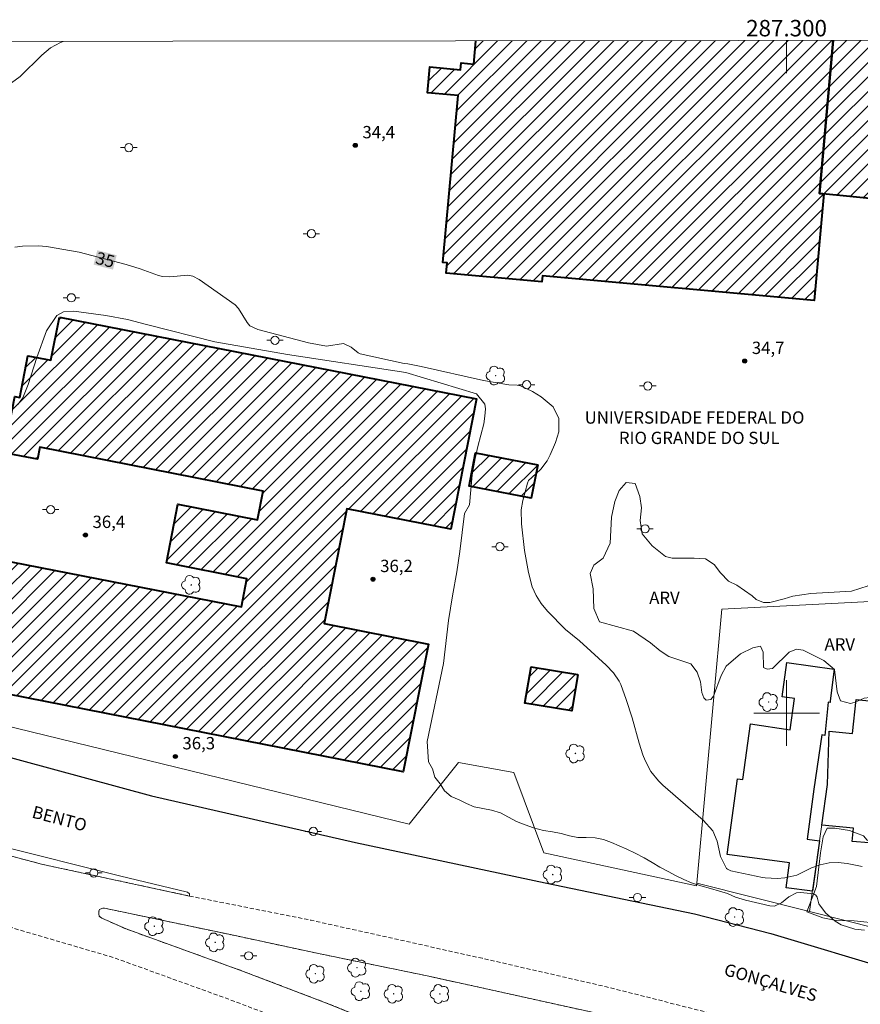
# Model space of a CAD drawing. Units: metres. Extents: x 286968 to 287484, y 1671022 to 1671587.
# Drawn here: x 287207 to 287309, y 1671465 to 1671584 of the extents above; entities that cross this region are included whole.
import ezdxf
from ezdxf.enums import TextEntityAlignment as Align

# ---------------------------------------------------------------- set-up
doc = ezdxf.new("R2010")
doc.units = ezdxf.units.M
doc.header["$MEASUREMENT"] = 0
doc.linetypes.add('HIDDENX2', pattern=[0.75, 0.5, -0.25])
for name, color, linetype, lineweight in [('Articulacao', 7, 'Continuous', 18), ('Cerca', 8, 'Cerca', 20), ('Corredores_Onibus', 8, 'HIDDENX2', 9), ('Edificacoes', 7, 'Continuous', 30), ('Edificacoes_Notaveis_Hatch', 8, 'Continuous', 9), ('Faculdade_Universidade', 7, 'Continuous', 40), ('Malha_Coordenadas', 7, 'Continuous', 15), ('Muro_Grade', 8, 'Continuous', 20), ('Pavimentacao_Asfaltica_Mfio', 10, 'Continuous', 30), ('Poste', 7, 'Continuous', 9), ('Separ_Fisico_Canteiro_Mureta', 10, 'Continuous', 15), ('Topon_Curvas_Mestras_Masc', 255, 'Continuous', 9), ('Topon_de_Vias', 7, 'Continuous', 9), ('Topon_Faculdade_Universidade', 7, 'Continuous', 9)]:
    doc.layers.add(name, color=color, linetype=linetype, lineweight=lineweight)
for name, color, linetype, lineweight, true_color in [('Arvores_Isoladas', 7, 'Continuous', 18, 0x00ff33), ('Curvas_Intermediarias', 7, 'Continuous', 9, 0x783c14), ('Curvas_Mestras', 7, 'Continuous', 20, 0x783c14), ('Pto_Cotado', 7, 'Continuous', 9, 0x783c14), ('Topon_Curvas_Mestras', 7, 'Continuous', 9, 0x783c14), ('Topon_Pto_Cotado', 7, 'Continuous', 9, 0x783c14), ('Topon_Vegetacao', 7, 'Continuous', 9, 0x00ff33), ('Vegetacao', 7, 'Orla8', 9, 0x00ff33)]:
    doc.layers.add(name, color=color, linetype=linetype, lineweight=lineweight, true_color=true_color)
doc.styles.add('Arial', font='arial.ttf', dxfattribs={"height": 1.5})
doc.styles.get("Standard").update_dxf_attribs({"font": 'arial.ttf'})
doc.linetypes.add('Cerca', pattern='A,10,0,["X",Standard,S=1,R=0,X=0,Y=-0.5],0.1', length=10.1)
doc.linetypes.add('Orla8', pattern='A,6,-0.5,["V",Standard,S=1,R=0,X=-0.5,Y=-1],-0.5,6,-0.5,["V",Standard,S=1,R=0,X=-0.5,Y=-1],-0.5', length=14)

# ---------------------------------------------------------------- blocks, each defined once
blk = doc.blocks.new('Cotas')
at = {"layer": 'Pto_Cotado'}
blk.add_hatch(color=256, dxfattribs=at).paths.add_polyline_path([(0, 0.24, 1), (0, -0.24, 1)])
at = {"layer": 'Pto_Cotado', "lineweight": -3}
blk.add_lwpolyline([(0, -0.24, -1), (0, 0.24, -1)], format="xyb", close=True, dxfattribs=at)
blk = doc.blocks.new('Arvore')
at = {"layer": 'Arvores_Isoladas'}
blk.add_lwpolyline([(-0.72, 0.49, 0.872324), (-0.72, -0.55, 0.862983), (0.28, -0.83, 0.900105), (0.89, 0.03, 0.863155), (0.26, 0.86, 0.882486)], format="xyb", close=True, dxfattribs=at)
blk.add_circle((0, 0), 0.0286, dxfattribs=at)
blk = doc.blocks.new('Poste')
at = {"layer": 'Poste'}
for points in [[(-0.5, 0), (-1, 0)], [(0.5, 0), (1, 0)]]:
    blk.add_lwpolyline(points, dxfattribs=at)
blk.add_lwpolyline([(0, 0.5, 1), (0, -0.5, 1)], format="xyb", close=True, dxfattribs=at)

msp = doc.modelspace()

# ---------------------------------------------------------------- hatches: boundary and pattern name
at = {"layer": 'Edificacoes_Notaveis_Hatch'}
h = msp.add_hatch(dxfattribs=at)
h.set_pattern_fill('ANSI31', color=256, scale=10)
h.paths.add_polyline_path([(287305.69, 1671581.95), (287304.02, 1671563.32), (287304.53, 1671563.28), (287303.36, 1671550.28), (287270.27, 1671553.26), (287270.21, 1671552.56), (287258.54, 1671553.61), (287258.65, 1671554.85), (287258.16, 1671554.9), (287259.99, 1671575.23), (287256.26, 1671575.57), (287256.55, 1671578.72), (287260.31, 1671578.38), (287260.39, 1671579.22), (287261.9, 1671579.08), (287262.16, 1671581.9)])
h = msp.add_hatch(dxfattribs=at)
h.set_pattern_fill('ANSI31', color=256, scale=10)
h.paths.add_polyline_path([(287313.9, 1671581.96), (287311.79, 1671562.54), (287304.53, 1671563.28), (287304.02, 1671563.32), (287305.69, 1671581.95)])
h = msp.add_hatch(dxfattribs=at)
h.set_pattern_fill('ANSI31', color=256, scale=10)
h.paths.add_polyline_path([(287211.44, 1671548.23), (287262.23, 1671538.27), (287259.12, 1671522.39), (287246.43, 1671524.88), (287243.69, 1671510.9), (287256.38, 1671508.41), (287253.33, 1671492.86), (287202.5, 1671502.82), (287205.56, 1671518.44), (287233.61, 1671512.94), (287234.29, 1671516.37), (287224.47, 1671518.29), (287225.88, 1671525.44), (287235.57, 1671523.54), (287236.26, 1671527.05), (287209.06, 1671532.38), (287208.77, 1671530.92), (287204.69, 1671531.72), (287206.03, 1671538.57), (287206.61, 1671538.45), (287207.61, 1671543.53), (287210.41, 1671542.98)])
h = msp.add_hatch(dxfattribs=at)
h.set_pattern_fill('ANSI31', color=256, scale=10)
h.paths.add_polyline_path([(287269.7, 1671530.25), (287268.91, 1671526.19), (287261.34, 1671527.66), (287262.13, 1671531.72)])
h = msp.add_hatch(dxfattribs=at)
h.set_pattern_fill('ANSI31', color=256, scale=10)
h.paths.add_polyline_path([(287274.57, 1671504.71), (287273.83, 1671500.26), (287268.14, 1671501.21), (287268.88, 1671505.65)])

# ---------------------------------------------------------------- linework, layer by layer
at = {"layer": 'Articulacao', "flags": 128}
msp.add_lwpolyline([(286984.22, 1671581.58), (287466.28, 1671582.14), (287466.91, 1671027.87), (286984.87, 1671027.31), (286984.22, 1671581.58)], close=True, dxfattribs=at)
at = {"layer": 'Cerca', "flags": 128}
msp.add_lwpolyline([(287289.07, 1671479.28), (287302.81, 1671475.81), (287331.4, 1671468.61)], dxfattribs=at)
at = {"layer": 'Corredores_Onibus', "flags": 128}
for points in [[(287304.5, 1671459.94), (287278.07, 1671466.65), (287262.96, 1671470.12), (287242.11, 1671474.76), (287227.29, 1671477.71), (287209.28, 1671481.59), (287189.88, 1671486.78), (287169.6, 1671492.71), (287149.46, 1671499.13), (287131.73, 1671505.48), (287116.97, 1671511.41), (287101.16, 1671518.25), (287083.3, 1671526.93), (287066, 1671536.09), (287056, 1671541.95), (287057.75, 1671544.75), (287022.51, 1671566.78), (287022, 1671567.1), (287021.12, 1671565.7), (287020.61, 1671564.87), (287021.85, 1671564.09), (287021.69, 1671563.83), (287005.37, 1671574.11), (286993.12, 1671581.59)], [(287298.89, 1671436.36), (287289.42, 1671440.94), (287274.3, 1671447.72), (287258.17, 1671454.76), (287249.98, 1671458.12), (287242.67, 1671461.1), (287232.23, 1671465.08), (287218.05, 1671470.21), (287207.32, 1671473.36), (287191.98, 1671477.86), (287179.17, 1671481.6), (287166.51, 1671485.34), (287152.99, 1671489.66), (287127.33, 1671499.32), (287104.31, 1671509.32), (287097.2, 1671512.55), (287090.48, 1671515.67), (287083.39, 1671519.29), (287075.92, 1671523.15), (287071.49, 1671525.63), (287068.63, 1671527.15), (287064.07, 1671529.58), (287054.31, 1671535.23), (287052.15, 1671536.51)], [(287300.41, 1671439.86), (287290.93, 1671444.44), (287275.81, 1671451.22), (287259.68, 1671458.26), (287251.49, 1671461.61), (287244.19, 1671464.59), (287233.75, 1671468.57), (287219.56, 1671473.7), (287216.62, 1671475), (287216.28, 1671475.25), (287216.23, 1671475.56), (287216.26, 1671475.85), (287216.35, 1671476.08), (287216.73, 1671476.23), (287216.95, 1671476.23), (287232.06, 1671473.05), (287243.2, 1671470.66), (287256.45, 1671467.94), (287278.36, 1671463.1), (287301.43, 1671457.45), (287303.73, 1671456.9)]]:
    msp.add_lwpolyline(points, dxfattribs=at)
at = {"layer": 'Curvas_Intermediarias', "flags": 128}
for points, elevation in [([(287211.9, 1671581.84), (287211.59, 1671581.7), (287210.38, 1671581.04), (287209.32, 1671580.17), (287206.67, 1671577.55), (287205.62, 1671576.77)], 34), ([(287206.41, 1671537.63), (287206.98, 1671538.39), (287207.65, 1671540.02), (287208.68, 1671543.33), (287209.86, 1671546.58), (287211.13, 1671548.46), (287211.94, 1671548.88), (287213.21, 1671548.98), (287217.1, 1671548.44), (287219.74, 1671547.95), (287222.05, 1671547.35), (287230.37, 1671545.24), (287239.24, 1671543.7), (287253.63, 1671541.51), (287262.25, 1671538.89), (287263.24, 1671537.62), (287263.33, 1671537.07), (287263.27, 1671536.16), (287263.12, 1671535.23), (287262.42, 1671532.49), (287262.09, 1671531.01), (287261.73, 1671529.02), (287261.37, 1671525.38), (287260.79, 1671524.32), (287260.22, 1671519.67), (287259.83, 1671517.19), (287259.32, 1671514.28), (287258.84, 1671511.26), (287258.23, 1671506.03), (287256.23, 1671496.55), (287256.39, 1671494.08), (287256.89, 1671493.21), (287257.16, 1671492.21), (287257.8, 1671491.4), (287258.34, 1671490.53), (287259.17, 1671489.85), (287260.12, 1671489.43), (287261.03, 1671488.98), (287261.97, 1671488.58), (287263, 1671488.37), (287264.08, 1671488.19), (287265.18, 1671487.83), (287266.13, 1671487.31), (287267.13, 1671486.81), (287268.16, 1671486.4), (287269.2, 1671486.02), (287270.42, 1671485.71), (287271.48, 1671485.54), (287272.54, 1671485.32), (287273.55, 1671485.06), (287274.57, 1671484.84), (287275.59, 1671484.83), (287276.71, 1671484.79), (287277.72, 1671484.58), (287278.7, 1671484.23), (287279.63, 1671483.83), (287280.56, 1671483.4), (287281.56, 1671482.92), (287282.66, 1671482.36), (287283.63, 1671481.78), (287284.56, 1671481.22), (287285.58, 1671480.68), (287286.55, 1671480.16), (287287.48, 1671479.72), (287288.44, 1671479.33), (287289.56, 1671478.97), (287290.74, 1671478.64), (287291.82, 1671478.31), (287292.81, 1671478.02), (287293.77, 1671477.56), (287294.99, 1671477.19), (287297.97, 1671476.5), (287298.53, 1671476.49), (287299.37, 1671476.9), (287300.26, 1671477.63), (287301.21, 1671478.09), (287301.71, 1671478.16), (287303.31, 1671477.99), (287303.56, 1671477.83), (287303.71, 1671477.57), (287303.93, 1671476.76), (287304.74, 1671475.65), (287305.91, 1671474.64), (287306.65, 1671474.22), (287308.33, 1671473.68), (287309.51, 1671473.55)], 36)]:
    msp.add_lwpolyline(points, dxfattribs=dict(at, elevation=elevation))
at = {"layer": 'Curvas_Mestras', "elevation": 35, "flags": 128}
msp.add_lwpolyline([(287206.01, 1671556.75), (287206.97, 1671556.9), (287208.91, 1671556.94), (287209.88, 1671556.83), (287213.87, 1671556.16), (287219.57, 1671554.67), (287221.29, 1671554.13), (287223.51, 1671553.32), (287224.02, 1671553.18), (287224.9, 1671553.15), (287227.08, 1671553.35), (287227.71, 1671553.22), (287228.47, 1671552.81), (287232.84, 1671549.75), (287233.27, 1671549.31), (287234.31, 1671547.6), (287234.65, 1671547.19), (287235.61, 1671546.72), (287241.79, 1671545.11), (287243.97, 1671544.7), (287246.06, 1671545.03), (287246.97, 1671544.59), (287247.84, 1671543.89), (287248.06, 1671543.79), (287253.42, 1671542.61), (287253.87, 1671542.56), (287255.5, 1671542.22), (287263.1, 1671540.53), (287266.18, 1671539.99), (287267.18, 1671539.96), (287267.61, 1671539.86), (287269.07, 1671539.19), (287270.1, 1671538.55), (287271.56, 1671537.32), (287272.26, 1671535.9), (287272.25, 1671534.27), (287271.87, 1671532.98), (287271.23, 1671531.45), (287270.84, 1671530.75), (287270.06, 1671529.72), (287268.96, 1671528.72), (287268.59, 1671528.33), (287268.45, 1671528), (287267.89, 1671525.89), (287267.69, 1671524.76), (287267.72, 1671523.05), (287268.09, 1671519.8), (287268.56, 1671517.14), (287269.03, 1671515.4), (287269.49, 1671514.33), (287270.13, 1671513.35), (287270.87, 1671512.43), (287273.06, 1671510.2), (287274.77, 1671508.8), (287276.17, 1671507.55), (287278.04, 1671505.83), (287278.91, 1671504.91), (287279.62, 1671503.87), (287279.8, 1671503.49), (287280.47, 1671501.65), (287281.21, 1671499.41), (287282.05, 1671496.32), (287282.5, 1671494.9), (287282.79, 1671494.21), (287283.49, 1671492.89), (287284.4, 1671491.74), (287284.93, 1671491.22), (287289.84, 1671486.97), (287291.01, 1671485.65), (287291.53, 1671484.39), (287291.97, 1671482.52), (287292.67, 1671481.08), (287292.79, 1671480.97), (287293.22, 1671480.76), (287297.08, 1671479.98), (287297.4, 1671479.92), (287298.85, 1671479.84), (287299.77, 1671479.91), (287301.25, 1671480.24), (287303.05, 1671481.13), (287304.11, 1671481.52), (287305.18, 1671481.77), (287306.28, 1671481.8), (287307.4, 1671481.68), (287309.22, 1671481.29)], dxfattribs=at)
at = {"layer": 'Edificacoes', "flags": 128}
for points in [[(287305.31, 1671501.49), (287305.29, 1671501.3), (287305.05, 1671501.33), (287304.68, 1671497.27), (287304.28, 1671497.34), (287303.34, 1671490.71), (287302.51, 1671484.62), (287304.02, 1671484.42), (287303.16, 1671478.29), (287299.96, 1671478.72), (287300.37, 1671481.76), (287292.78, 1671482.79), (287294.03, 1671491.98), (287294.69, 1671491.89), (287295.62, 1671498.67), (287300.42, 1671497.95), (287300.96, 1671501.79), (287299.46, 1671501.96), (287300.04, 1671506.16), (287305.81, 1671505.36)], [(287315.9, 1671496.02), (287315.21, 1671488.34), (287312.82, 1671488.53), (287312.6, 1671485.74), (287310.19, 1671485.93), (287310.05, 1671484.2), (287307.97, 1671484.37), (287308.16, 1671485.96), (287304.29, 1671486.36), (287304.99, 1671491.31), (287305.19, 1671497.78), (287308.03, 1671497.53), (287308.47, 1671501.67), (287316.76, 1671500.79), (287316.27, 1671496.15), (287315.91, 1671496.19)]]:
    msp.add_lwpolyline(points, close=True, dxfattribs=at)
at = {"layer": 'Faculdade_Universidade', "flags": 128}
for points in [[(287305.69, 1671581.95), (287304.02, 1671563.32), (287304.53, 1671563.28), (287303.36, 1671550.28), (287270.27, 1671553.26), (287270.21, 1671552.56), (287258.54, 1671553.61), (287258.65, 1671554.85), (287258.16, 1671554.9), (287259.99, 1671575.23), (287256.26, 1671575.57), (287256.55, 1671578.72), (287260.31, 1671578.38), (287260.39, 1671579.22), (287261.9, 1671579.08), (287262.16, 1671581.9)], [(287313.9, 1671581.96), (287311.79, 1671562.54), (287304.02, 1671563.32), (287305.69, 1671581.95)]]:
    msp.add_lwpolyline(points, dxfattribs=at)
for points in [[(287211.44, 1671548.23), (287262.23, 1671538.27), (287259.12, 1671522.39), (287246.43, 1671524.88), (287243.69, 1671510.9), (287256.38, 1671508.41), (287253.33, 1671492.86), (287202.5, 1671502.82), (287205.56, 1671518.44), (287233.61, 1671512.94), (287234.29, 1671516.37), (287224.47, 1671518.29), (287225.88, 1671525.44), (287235.57, 1671523.54), (287236.26, 1671527.05), (287209.06, 1671532.38), (287208.77, 1671530.92), (287204.69, 1671531.72), (287206.03, 1671538.57), (287206.61, 1671538.45), (287207.61, 1671543.53), (287210.41, 1671542.98)], [(287269.7, 1671530.25), (287268.91, 1671526.19), (287261.34, 1671527.66), (287262.13, 1671531.72)], [(287274.57, 1671504.71), (287273.83, 1671500.26), (287268.14, 1671501.21), (287268.88, 1671505.65)]]:
    msp.add_lwpolyline(points, close=True, dxfattribs=at)
at = {"layer": 'Malha_Coordenadas', "flags": 128}
for points in [[(287300, 1671581.95), (287300, 1671577.95)], [(287300, 1671504), (287300, 1671496)], [(287304, 1671500), (287296, 1671500)]]:
    msp.add_lwpolyline(points, dxfattribs=at)
at = {"layer": 'Muro_Grade', "flags": 128}
for points in [[(287202.66, 1671499.03), (287254.04, 1671486.47), (287260.04, 1671493.98), (287266.77, 1671492.75), (287270.46, 1671482.97), (287289.04, 1671478.97), (287289.07, 1671479.28), (287292.12, 1671512.67), (287314.91, 1671513.83), (287318.05, 1671513.99), (287318.58, 1671518.01), (287321.01, 1671536.45), (287321.06, 1671536.77), (287322.51, 1671540.16), (287323.91, 1671545.37), (287327.48, 1671575.43)], [(287302.81, 1671475.81), (287304.02, 1671484.42), (287304.99, 1671491.31), (287305.19, 1671497.78)]]:
    msp.add_lwpolyline(points, dxfattribs=at)
at = {"layer": 'Pavimentacao_Asfaltica_Mfio', "flags": 128}
msp.add_lwpolyline([(287017.06, 1671581.62), (287039.51, 1671568.97), (287066.86, 1671552.72), (287086.08, 1671541.49), (287095.66, 1671536.3), (287104.76, 1671531.74), (287116.39, 1671526.34), (287133.79, 1671518.62), (287150.48, 1671511.98), (287167.46, 1671505.72), (287180.67, 1671501.5), (287202.59, 1671495.38), (287222.67, 1671489.9), (287247.49, 1671484.22), (287270.6, 1671479.3), (287288.8, 1671475.53), (287298.08, 1671473.16), (287313.22, 1671468.61), (287331.47, 1671463.08), (287348.98, 1671457.53), (287365.8, 1671452.29)], dxfattribs=at)
at = {"layer": 'Separ_Fisico_Canteiro_Mureta', "flags": 128}
msp.add_lwpolyline([(287066, 1671536.09), (287067.45, 1671538.6), (287085.91, 1671528.31), (287100.05, 1671521.51), (287122.18, 1671511.89), (287137, 1671505.89), (287153.19, 1671499.73), (287164.67, 1671495.72), (287184.95, 1671489.26), (287203.82, 1671483.9), (287218.78, 1671480.17), (287227.06, 1671478.17), (287227.31, 1671477.98), (287227.29, 1671477.71), (287209.28, 1671481.59), (287189.88, 1671486.78), (287169.6, 1671492.71), (287149.46, 1671499.13), (287131.73, 1671505.48), (287116.97, 1671511.41), (287101.16, 1671518.25), (287083.3, 1671526.93)], close=True, dxfattribs=at)
msp.add_lwpolyline([(287278.36, 1671463.1), (287256.45, 1671467.94), (287243.2, 1671470.66), (287232.06, 1671473.05), (287216.95, 1671476.23), (287216.73, 1671476.23), (287216.35, 1671476.08), (287216.26, 1671475.85), (287216.23, 1671475.56), (287216.28, 1671475.25), (287216.62, 1671475), (287219.56, 1671473.7), (287233.75, 1671468.57), (287244.19, 1671464.59), (287251.49, 1671461.61)], dxfattribs=at)
at = {"layer": 'Topon_Curvas_Mestras_Masc'}
msp.add_solid([(287215.61, 1671554.64, 35), (287217.97, 1671554.03, 35), (287216.06, 1671556.39, 35), (287218.42, 1671555.78, 35)], dxfattribs=at)
at = {"layer": 'Vegetacao', "flags": 128}
for points in [[(287277.23, 1671511.1), (287276.51, 1671512.75), (287276.45, 1671515.15), (287276.07, 1671517.02), (287276.52, 1671518.03), (287277.66, 1671518.86), (287278.5, 1671520.69), (287278.69, 1671523.86), (287279.08, 1671525.77), (287279.61, 1671527.1), (287280.45, 1671528.08), (287281.56, 1671527.98), (287282.15, 1671526.4), (287282.32, 1671525), (287282.17, 1671523.48), (287282.4, 1671521.83), (287283.64, 1671520.37), (287285.24, 1671519.09), (287286.05, 1671518.88), (287288.74, 1671518.87), (287290.14, 1671518.78), (287291.18, 1671518.11), (287291.97, 1671517.08), (287292.91, 1671516.08), (287293.93, 1671515.6), (287295.83, 1671514.28), (287296.3, 1671513.84), (287297.19, 1671513.49), (287297.95, 1671513.49), (287299.69, 1671513.9), (287300.77, 1671514.25), (287302.96, 1671514.57), (287307.91, 1671514.84), (287309.94, 1671515.52), (287310.96, 1671516.7), (287311.51, 1671518.04), (287312.4, 1671518.89), (287313.34, 1671519.08), (287313.94, 1671518.53), (287314.42, 1671516.13), (287315.34, 1671515.37), (287316.51, 1671514.85), (287318.29, 1671513.74), (287320.21, 1671513.6), (287321.61, 1671513.6), (287324.63, 1671514.1), (287325.86, 1671513.85), (287326.34, 1671512.58), (287326.28, 1671511.59), (287325.66, 1671510.52), (287324.74, 1671509.66), (287323.76, 1671508.59), (287322.43, 1671507.41), (287318.33, 1671506.42), (287317.75, 1671505.85), (287317.32, 1671504.79), (287316.61, 1671502.29), (287316.01, 1671501.65), (287315.24, 1671501.51), (287310.84, 1671501.96), (287309.45, 1671501.82), (287308.36, 1671501.35), (287307.8, 1671501.17), (287306.55, 1671501.49), (287306.18, 1671502.59), (287305.84, 1671505.33), (287304.53, 1671506.41), (287302.01, 1671507.67), (287301.21, 1671507.77), (287300.32, 1671507.42), (287298.28, 1671505.44), (287297.62, 1671505.37), (287297.21, 1671505.56), (287297.15, 1671507.43), (287296.83, 1671508.16), (287295.88, 1671507.97), (287294.41, 1671507.22), (287292.64, 1671505.71), (287292.03, 1671504.59), (287291.12, 1671502.06), (287290.76, 1671501.67), (287290.2, 1671501.56), (287289.91, 1671501.87), (287289.68, 1671502.51), (287289.52, 1671503.8), (287289.12, 1671504.97), (287288.33, 1671505.99), (287285.67, 1671506.91), (287284.59, 1671507.58), (287283.45, 1671508.54), (287281.36, 1671509.97)], [(287302.48, 1671475.77), (287303.63, 1671478.87), (287304.12, 1671482.96), (287304.46, 1671484.94), (287304.96, 1671485.99), (287305.87, 1671485.96), (287307.68, 1671485.69), (287309.36, 1671485.03), (287309.82, 1671484.5), (287312.41, 1671483.45), (287312.95, 1671482.59), (287312.91, 1671481.62), (287312.59, 1671480.66), (287313.08, 1671479.95), (287314.43, 1671479.32), (287315.68, 1671478.94), (287316.45, 1671478.86), (287317.45, 1671478.52), (287318.31, 1671477.61), (287318.77, 1671476.54), (287319.25, 1671475.99), (287319.92, 1671475.95), (287320.43, 1671476.21), (287320.37, 1671477.14), (287319.55, 1671478.3), (287319.65, 1671479.51), (287320.85, 1671479.88), (287321.98, 1671480.78), (287322.83, 1671482.33), (287323.07, 1671483.54), (287323.13, 1671484.35), (287324.21, 1671486), (287324.72, 1671486.99), (287325.63, 1671487.43), (287326.46, 1671487.23), (287326.62, 1671486.27), (287326.56, 1671485.46), (287326.69, 1671484.42), (287327.89, 1671482.97), (287328.28, 1671482.16), (287328.63, 1671480.01), (287329.2, 1671479.41), (287329.8, 1671478.07), (287329.65, 1671477.1), (287328.52, 1671475.4), (287328.27, 1671474.1), (287328.46, 1671472.52), (287329.27, 1671470.8), (287329.27, 1671469.3), (287328.3, 1671468.41), (287326.45, 1671467.91), (287324.76, 1671467.71), (287318.67, 1671467.92), (287317.16, 1671468.26), (287314.34, 1671472.12), (287312.69, 1671473.7), (287311.37, 1671474.35), (287308.23, 1671474.68), (287306.05, 1671474.73), (287304.41, 1671475.07)]]:
    msp.add_lwpolyline(points, close=True, dxfattribs=at)

# ---------------------------------------------------------------- block references
at = {"layer": 'Arvores_Isoladas'}
for p in [(287264.58, 1671541.12), (287227.5, 1671515.62), (287297.82, 1671501.34), (287274.29, 1671495.08), (287271.53, 1671480.33), (287293.69, 1671475.15), (287223.01, 1671474.03), (287230.42, 1671472.06), (287242.62, 1671468.24), (287247.7, 1671468.98), (287248.16, 1671466.11), (287252.16, 1671465.8), (287257.78, 1671465.77)]:
    msp.add_blockref('Arvore', p, dxfattribs=at)
at = {"layer": 'Poste'}
for p in [(287219.9, 1671568.89), (287242.14, 1671558.4), (287212.9, 1671550.6), (287237.71, 1671545.42), (287268.36, 1671540.01), (287283.11, 1671539.86), (287210.39, 1671524.79), (287282.77, 1671522.45), (287265.09, 1671520.27), (287242.38, 1671485.59), (287215.64, 1671480.52), (287281.85, 1671477.53), (287234.49, 1671470.42)]:
    msp.add_blockref('Poste', p, dxfattribs=at)
at = {"layer": 'Pto_Cotado', "rotation": 0.05333552530532513}
for p in [(287247.48, 1671569.17, 34.36), (287294.9, 1671542.89, 34.66), (287214.62, 1671521.69, 36.36), (287249.64, 1671516.31, 36.24), (287225.57, 1671494.71, 36.32)]:
    msp.add_blockref('Cotas', p, dxfattribs=at)

# ---------------------------------------------------------------- texts
at = {"layer": 'Malha_Coordenadas', "style": 'Arial'}
msp.add_text('287.300', height=2, dxfattribs=at).set_placement((287300, 1671582.45), align=Align.CENTER)
at = {"layer": 'Topon_Curvas_Mestras', "style": 'Arial'}
msp.add_text('35', height=1.5, rotation=345.5791, dxfattribs=at).set_placement((287217.03, 1671555.23, 35), align=Align.MIDDLE_CENTER)
at = {"layer": 'Topon_de_Vias', "style": 'Arial'}
for s, rotation, p in [('BENTO', 345.1454, (287207.88, 1671486.84)), ('GONÇALVES', 343.6064, (287292.13, 1671467.66))]:
    msp.add_text(s, height=1.5, rotation=rotation, dxfattribs=at).set_placement(p, align=Align.BOTTOM_LEFT)
at = {"layer": 'Topon_Faculdade_Universidade', "style": 'Arial'}
for s, p in [('UNIVERSIDADE FEDERAL DO', (287275.41, 1671535.26)), ('RIO GRANDE DO SUL', (287279.58, 1671532.78))]:
    msp.add_text(s, height=1.5, dxfattribs=at).set_placement(p)
at = {"layer": 'Topon_Pto_Cotado', "style": 'Arial'}
for s, p in [('34,4', (287248.35, 1671570.03, 34.36)), ('34,7', (287295.77, 1671543.75, 34.66)), ('36,4', (287215.48, 1671522.55, 36.36)), ('36,2', (287250.51, 1671517.18, 36.24)), ('36,3', (287226.43, 1671495.58, 36.32))]:
    msp.add_text(s, height=1.5, rotation=0.0533, dxfattribs=at).set_placement(p)
at = {"layer": 'Topon_Vegetacao', "style": 'Arial'}
for p in [(287283.27, 1671513.3), (287304.62, 1671507.62)]:
    msp.add_text('ARV', height=1.5, rotation=0.0533, dxfattribs=at).set_placement(p)

doc.saveas('drawing.dxf')
